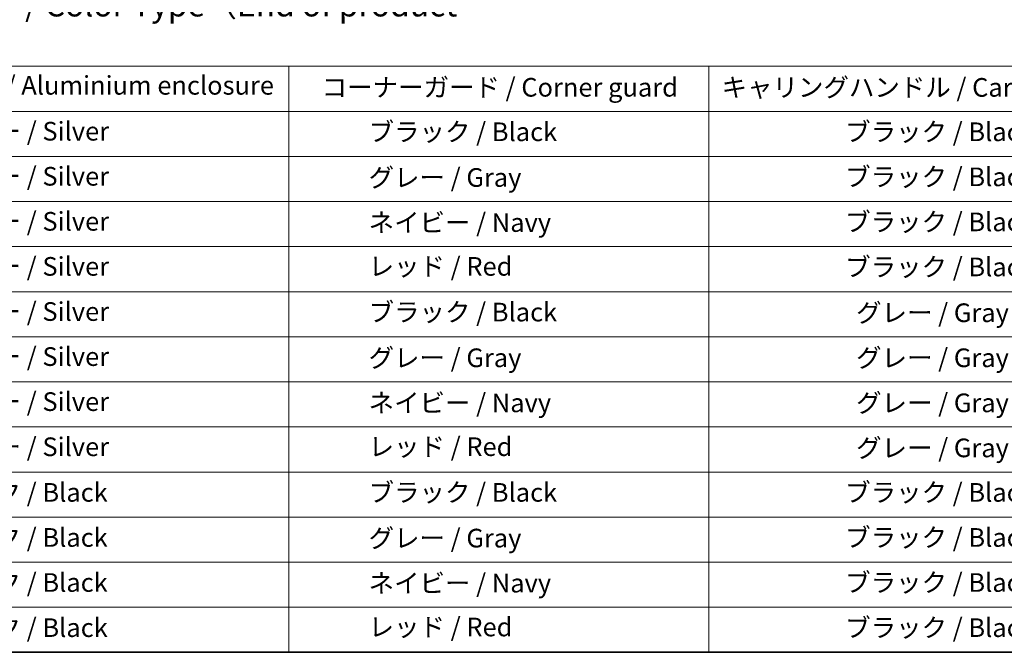
# Model space of a CAD drawing. Units: millimetres. Extents: x 0 to 5599, y 0 to 1124.
# Drawn here: x 217 to 481, y 0 to 170 of the extents above; entities that cross this region are included whole.
import ezdxf

# ---------------------------------------------------------------- set-up
doc = ezdxf.new("R2010")
doc.units = ezdxf.units.MM
doc.layers.add('Border (ISO)', color=7, linetype='Continuous', lineweight=35)
doc.layers.add('Symbol (ISO)', color=7, linetype='Continuous', lineweight=18)
doc.styles.add('Note Text (TK)', font='MS PGothic.ttf')
doc.styles.add('Note Text (TK2)', font='MS PGothic.ttf')

# ---------------------------------------------------------------- blocks, each defined once
blk = doc.blocks.new('図面枠 tk図枠')
at = {"layer": 'Border (ISO)'}
blk.add_line((14.5, 8), (405.5, 8), dxfattribs=at)
blk = doc.blocks.new('テーブル4')
at = {"layer": 'Symbol (ISO)'}
for p, q in [((60.36, 70.83), (224.08, 70.83)), ((130.36, 70.83), (130.36, 65.99)), ((175.36, 70.83), (175.36, 65.99)), ((60.36, 65.99), (224.08, 65.99)), ((130.36, 65.99), (130.36, 8)), ((175.36, 65.99), (175.36, 8)), ((60.36, 61.16), (224.08, 61.16)), ((60.36, 56.33), (224.08, 56.33)), ((60.36, 51.49), (224.08, 51.49)), ((60.36, 46.66), (224.08, 46.66)), ((60.36, 41.83), (224.08, 41.83)), ((60.36, 37), (224.08, 37)), ((60.36, 32.16), (224.08, 32.16)), ((60.36, 27.33), (224.08, 27.33)), ((60.36, 22.5), (224.08, 22.5)), ((60.36, 17.67), (224.08, 17.67)), ((60.36, 12.83), (224.08, 12.83)), ((60.36, 8), (224.08, 8))]:
    blk.add_line(p, q, dxfattribs=at)
at = {"layer": 'Symbol (ISO)', "color": 7, "char_height": 2, "attachment_point": 7, "style": 'Note Text (TK2)'}
for s, insert in [('アルミケース / Aluminium enclosure', (83.01, 67.16)), ('コーナーガード / Corner guard', (133.87, 66.95)), ('キャリングハンドル / Carrying handle', (176.73, 66.94)), ('               シルバー / Silver', (81.56, 62.24)), ('            ブラック / Black', (131.56, 62.18)), ('ブラック / Black', (189.97, 62.18)), ('               シルバー / Silver', (81.56, 57.41)), ('            グレー / Gray', (131.56, 57.28)), ('ブラック / Black', (189.97, 57.35)), ('               シルバー / Silver', (81.56, 52.58)), ('            ネイビー / Navy', (131.56, 52.45)), ('ブラック / Black', (189.97, 52.52)), ('               シルバー / Silver', (81.56, 47.75)), ('            レッド / Red', (131.56, 47.75)), ('ブラック / Black', (189.97, 47.69)), ('               シルバー / Silver', (81.56, 42.91)), ('            ブラック / Black', (131.56, 42.85)), ('グレー / Gray', (191.14, 42.78)), ('               シルバー / Silver', (81.56, 38.08)), ('            グレー / Gray', (131.56, 37.95)), ('グレー / Gray', (191.14, 37.95)), ('               シルバー / Silver', (81.56, 33.25)), ('            ネイビー / Navy', (131.56, 33.12)), ('グレー / Gray', (191.14, 33.12)), ('               シルバー / Silver', (81.56, 28.41)), ('            レッド / Red', (131.56, 28.42)), ('グレー / Gray', (191.14, 28.29)), ('               ブラック / Black', (81.56, 23.52)), ('            ブラック / Black', (131.56, 23.52)), ('ブラック / Black', (189.97, 23.52)), ('               ブラック / Black', (81.56, 18.69)), ('            グレー / Gray', (131.56, 18.62)), ('ブラック / Black', (189.97, 18.69)), ('               ブラック / Black', (81.56, 13.86)), ('            ネイビー / Navy', (131.56, 13.79)), ('ブラック / Black', (189.97, 13.86)), ('               ブラック / Black', (81.56, 9.02)), ('            レッド / Red', (131.56, 9.09)), ('ブラック / Black', (189.97, 9.02))]:
    blk.add_mtext(s, dxfattribs=dict(at, insert=insert))

msp = doc.modelspace()

# ---------------------------------------------------------------- block references
at = {"xscale": 2.5, "yscale": 2.5, "zscale": 2.5}
for name in ['図面枠 tk図枠', 'テーブル4']:
    msp.add_blockref(name, (-36.25, -20), dxfattribs=at)

# ---------------------------------------------------------------- texts
at = {"layer": 'Symbol (ISO)', "color": 7, "insert": (114.7156, 165.7346), "char_height": 6.25, "width": 283.333325, "attachment_point": 4, "line_spacing_factor": 1.5, "style": 'Note Text (TK)'}
msp.add_mtext('\\fＭＳ Ｐゴシック|b0|i0;色仕様（型番末尾□□□） / Color Type（End of product number□□□）', dxfattribs=at)

doc.saveas('drawing.dxf')
